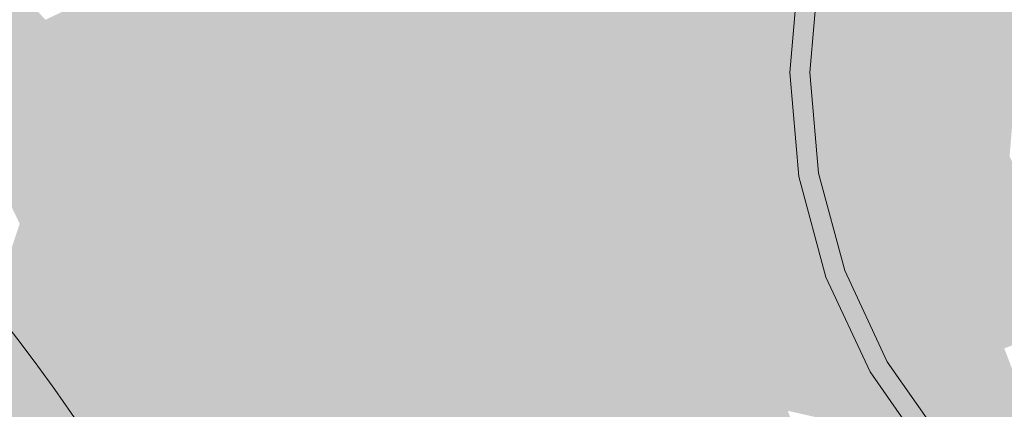
# Model space of a CAD drawing. Units: millimetres. Extents: x -9950 to 9949, y -9794 to 9794.
# Drawn here: x -4371 to -4123, y -6151 to -6053 of the extents above; entities that cross this region are included whole.
import ezdxf

# ---------------------------------------------------------------- set-up
doc = ezdxf.new("R2010")
doc.units = ezdxf.units.MM
doc.header["$MEASUREMENT"] = 0
doc.layers.add('New_SA - SISUSTUS - ostumööbel_Pen_No__19', color=255, linetype='Continuous', lineweight=0)
doc.layers.add('New_SA - SISUSTUS - ostumööbel_Pen_No__87', color=7, linetype='Continuous', lineweight=9, true_color=0x8a8a8a)
doc.layers.add('SA - SISUSTUS - erimööbel_Pen_No__87', color=7, linetype='Continuous', lineweight=9, true_color=0x8a8a8a)

msp = doc.modelspace()

# ---------------------------------------------------------------- hatches: boundary and pattern name
at = {"layer": 'New_SA - SISUSTUS - ostumööbel_Pen_No__19', "linetype": 'Continuous', "lineweight": 0}
for points in [[(-5350.34, -6163.58, 1), (-4350.88, -6827.72, 1)], [(-4221.29, -6059.96), (-4234.32, -6032.54), (-4237.65, -6036.33)], [(-4229.78, -6032.08), (-4234.32, -6032.54), (-4221.29, -6059.96)], [(-4229.78, -6032.08), (-4221.29, -6059.96), (-4214.6, -6063.84)], [(-4214.6, -6063.84), (-4213.17, -6059.19), (-4229.78, -6032.08)], [(-4213.17, -6059.19), (-4217.08, -6044.66), (-4229.78, -6032.08)], [(-4216.87, -6033.17), (-4217.08, -6044.66), (-4202.59, -6062.09)], [(-4202.59, -6062.09), (-4205.7, -6047.52), (-4216.87, -6033.17)], [(-4241.12, -6068.62), (-4256.82, -6035.14), (-4259.4, -6045.4)], [(-4248.44, -6038.27), (-4256.82, -6035.14), (-4235.72, -6065.69)], [(-4241.12, -6068.62), (-4235.72, -6065.69), (-4256.82, -6035.14)], [(-4243.48, -6035.75), (-4248.44, -6038.27), (-4230.76, -6063.1)], [(-4237.65, -6036.33), (-4243.48, -6035.75), (-4230.76, -6063.1)], [(-4222.99, -6067.55), (-4221.29, -6059.96), (-4237.65, -6036.33)], [(-4237.65, -6036.33), (-4230.76, -6063.1), (-4222.99, -6067.55)], [(-4380.3, -6036.87), (-4390.44, -6065.14), (-4364.92, -6053.31)], [(-4230.76, -6063.1), (-4248.44, -6038.27), (-4235.72, -6065.69)], [(-4194.95, -6047.86), (-4206.35, -6038.8), (-4198.14, -6055.15)], [(-4205.7, -6047.52), (-4198.14, -6055.15), (-4206.35, -6038.8)], [(-4339.51, -6041.42), (-4364.92, -6053.31), (-4345.83, -6092.84)], [(-4320.56, -6081.15), (-4339.51, -6041.42), (-4345.83, -6092.84)], [(-4320.56, -6081.15), (-4304.79, -6049.24), (-4339.51, -6041.42)], [(-4291.92, -6043.16), (-4304.79, -6049.24), (-4295.27, -6069.39)], [(-4291.92, -6043.16), (-4295.27, -6069.39), (-4281.89, -6064.37)], [(-4281.89, -6064.37), (-4273.38, -6051), (-4291.92, -6043.16)], [(-4184.08, -6043.17), (-4187.75, -6048.67), (-4176.52, -6057.38)], [(-4176.52, -6057.38), (-4173.26, -6050.48), (-4184.08, -6043.17)], [(-4164.03, -6044.02), (-4167.44, -6047.95), (-4153.48, -6059.93)], [(-4164.03, -6044.02), (-4147.36, -6057.06), (-4155.57, -6042.77)], [(-4147.36, -6057.06), (-4164.03, -6044.02), (-4153.48, -6059.93)], [(-4146.87, -6044.79), (-4155.57, -6042.77), (-4147.36, -6057.06)], [(-4259.4, -6045.4), (-4265.17, -6049.85), (-4246.97, -6072)], [(-4246.97, -6072), (-4241.12, -6068.62), (-4259.4, -6045.4)], [(-4217.08, -6044.66), (-4208.15, -6063.24), (-4202.59, -6062.09)], [(-4217.08, -6044.66), (-4213.17, -6059.19), (-4208.15, -6063.24)], [(-4138.28, -6058.97), (-4146.87, -6044.79), (-4147.36, -6057.06)], [(-4146.87, -6044.79), (-4129.37, -6060.71), (-4137.72, -6046.82)], [(-4129.37, -6060.71), (-4146.87, -6044.79), (-4138.28, -6058.97)], [(-4131.93, -6044.27), (-4137.72, -6046.82), (-4126.21, -6053.62)], [(-4131.93, -6044.27), (-4126.21, -6053.62), (-4120.34, -6051.04)], [(-4205.7, -6047.52), (-4202.59, -6062.09), (-4195.11, -6069.1)], [(-4198.14, -6055.15), (-4205.7, -6047.52), (-4195.11, -6069.1)], [(-4194.95, -6047.86), (-4198.14, -6055.15), (-4189.86, -6057.69)], [(-4187.75, -6048.67), (-4194.95, -6047.86), (-4189.86, -6057.69)], [(-4178.19, -6068.27), (-4187.75, -6048.67), (-4189.86, -6057.69)], [(-4178.19, -6068.27), (-4176.52, -6057.38), (-4187.75, -6048.67)], [(-4173.26, -6050.48), (-4158.83, -6063.38), (-4167.44, -6047.95)], [(-4158.83, -6063.38), (-4153.48, -6059.93), (-4167.44, -6047.95)], [(-4129.37, -6060.71), (-4126.21, -6053.62), (-4137.72, -6046.82)], [(-4295.27, -6069.39), (-4304.79, -6049.24), (-4320.56, -6081.15)], [(-4265.17, -6049.85), (-4281.89, -6064.37), (-4260.26, -6078.9)], [(-4281.89, -6064.37), (-4265.17, -6049.85), (-4273.38, -6051)], [(-4246.97, -6072), (-4265.17, -6049.85), (-4249.11, -6084.19)], [(-4265.17, -6049.85), (-4260.26, -6078.9), (-4249.11, -6084.19)], [(-4173.26, -6050.48), (-4176.52, -6057.38), (-4164.61, -6066.36)], [(-4158.83, -6063.38), (-4173.26, -6050.48), (-4164.61, -6066.36)], [(-4120.34, -6051.04), (-4126.21, -6053.62), (-4111.69, -6064.93)], [(-4364.92, -6053.31), (-4390.44, -6065.14), (-4371.4, -6104.63)], [(-4345.83, -6092.84), (-4364.92, -6053.31), (-4371.4, -6104.63)], [(-4126.21, -6053.62), (-4129.37, -6060.71), (-4117.85, -6067.55)], [(-4126.21, -6053.62), (-4117.85, -6067.55), (-4111.69, -6064.93)], [(-4191.15, -6069.15), (-4189.86, -6057.69), (-4198.14, -6055.15)], [(-4191.15, -6069.15), (-4198.14, -6055.15), (-4195.11, -6069.1)], [(-4189.86, -6057.69), (-4191.15, -6069.15), (-4180.29, -6076.42)], [(-4180.29, -6076.42), (-4178.19, -6068.27), (-4189.86, -6057.69)], [(-4176.52, -6057.38), (-4178.19, -6068.27), (-4168.37, -6072.31)], [(-4168.37, -6072.31), (-4164.61, -6066.36), (-4176.52, -6057.38)], [(-4147.36, -6057.06), (-4153.48, -6059.93), (-4136.54, -6076.12)], [(-4130.16, -6073.27), (-4138.28, -6058.97), (-4147.36, -6057.06)], [(-4147.36, -6057.06), (-4136.54, -6076.12), (-4130.16, -6073.27)], [(-4130.16, -6073.27), (-4129.37, -6060.71), (-4138.28, -6058.97)], [(-4221.29, -6059.96), (-4222.99, -6067.55), (-4200.95, -6103)], [(-4214.6, -6063.84), (-4221.29, -6059.96), (-4200.95, -6103)], [(-4213.17, -6059.19), (-4214.6, -6063.84), (-4208.15, -6063.24)], [(-4142.77, -6079.16), (-4153.48, -6059.93), (-4158.83, -6063.38)], [(-4142.77, -6079.16), (-4136.54, -6076.12), (-4153.48, -6059.93)], [(-4129.37, -6060.71), (-4130.16, -6073.27), (-4121.13, -6075.25)], [(-4121.13, -6075.25), (-4117.85, -6067.55), (-4129.37, -6060.71)], [(-4230.76, -6063.1), (-4235.72, -6065.69), (-4204.08, -6119.93)], [(-4222.99, -6067.55), (-4230.76, -6063.1), (-4204.08, -6119.93)], [(-4207.3, -6071.75), (-4208.15, -6063.24), (-4214.6, -6063.84)], [(-4207.3, -6071.75), (-4214.6, -6063.84), (-4192.33, -6102.9)], [(-4214.6, -6063.84), (-4200.95, -6103), (-4189.61, -6116.28)], [(-4192.33, -6102.9), (-4214.6, -6063.84), (-4189.61, -6116.28)], [(-4208.15, -6063.24), (-4199.23, -6081.67), (-4202.59, -6062.09)], [(-4208.15, -6063.24), (-4207.3, -6071.75), (-4199.23, -6081.67)], [(-4190.16, -6087.67), (-4202.59, -6062.09), (-4199.23, -6081.67)], [(-4195.11, -6069.1), (-4202.59, -6062.09), (-4190.16, -6087.67)], [(-4158.83, -6063.38), (-4164.61, -6066.36), (-4148.41, -6082.43)], [(-4148.41, -6082.43), (-4142.77, -6079.16), (-4158.83, -6063.38)], [(-4283.46, -6094.7), (-4281.89, -6064.37), (-4295.27, -6069.39)], [(-4281.89, -6064.37), (-4283.46, -6094.7), (-4269.12, -6091.01)], [(-4269.12, -6091.01), (-4260.26, -6078.9), (-4281.89, -6064.37)], [(-4235.72, -6065.69), (-4241.12, -6068.62), (-4221.61, -6110.99)], [(-4235.72, -6065.69), (-4221.61, -6110.99), (-4207.38, -6126.54)], [(-4204.08, -6119.93), (-4235.72, -6065.69), (-4207.38, -6126.54)], [(-4164.61, -6066.36), (-4168.37, -6072.31), (-4154.38, -6085.46)], [(-4148.41, -6082.43), (-4164.61, -6066.36), (-4154.38, -6085.46)], [(-4237.28, -6092.87), (-4241.12, -6068.62), (-4246.97, -6072)], [(-4221.61, -6110.99), (-4241.12, -6068.62), (-4237.28, -6092.87)], [(-4222.99, -6067.55), (-4204.08, -6119.93), (-4186.86, -6144.29)], [(-4200.95, -6103), (-4222.99, -6067.55), (-4186.86, -6144.29)], [(-4178.19, -6068.27), (-4180.29, -6076.42), (-4165.11, -6086.1)], [(-4165.11, -6086.1), (-4168.37, -6072.31), (-4178.19, -6068.27)], [(-4295.27, -6069.39), (-4320.56, -6081.15), (-4296.45, -6098.76)], [(-4295.27, -6069.39), (-4296.45, -6098.76), (-4283.46, -6094.7)], [(-4195.11, -6069.1), (-4190.16, -6087.67), (-4183.2, -6085.23)], [(-4195.11, -6069.1), (-4183.2, -6085.23), (-4191.15, -6069.15)], [(-4183.2, -6085.23), (-4180.29, -6076.42), (-4191.15, -6069.15)], [(-4237.28, -6092.87), (-4246.97, -6072), (-4249.11, -6084.19)], [(-4199.23, -6081.67), (-4207.3, -6071.75), (-4192.33, -6102.9)], [(-4154.38, -6085.46), (-4168.37, -6072.31), (-4165.11, -6086.1)], [(-4136.54, -6076.12), (-4122.16, -6087.73), (-4130.16, -6073.27)], [(-4121.13, -6075.25), (-4130.16, -6073.27), (-4122.16, -6087.73)], [(-4183.2, -6085.23), (-4174.2, -6088.77), (-4180.29, -6076.42)], [(-4180.29, -6076.42), (-4174.2, -6088.77), (-4165.11, -6086.1)], [(-4142.77, -6079.16), (-4128.53, -6090.63), (-4136.54, -6076.12)], [(-4122.16, -6087.73), (-4136.54, -6076.12), (-4128.53, -6090.63)], [(-4260.26, -6078.9), (-4269.12, -6091.01), (-4249.11, -6084.19)], [(-4333.2, -6120.13), (-4320.56, -6081.15), (-4345.83, -6092.84)], [(-4320.56, -6081.15), (-4333.2, -6120.13), (-4306.97, -6109.44)], [(-4296.45, -6098.76), (-4320.56, -6081.15), (-4306.97, -6109.44)], [(-4142.77, -6079.16), (-4148.41, -6082.43), (-4134.97, -6093.54)], [(-4142.77, -6079.16), (-4134.97, -6093.54), (-4128.53, -6090.63)], [(-4190.16, -6087.67), (-4199.23, -6081.67), (-4192.33, -6102.9)], [(-4154.38, -6085.46), (-4141.04, -6096.28), (-4148.41, -6082.43)], [(-4134.97, -6093.54), (-4148.41, -6082.43), (-4141.04, -6096.28)], [(-4249.11, -6084.19), (-4269.12, -6091.01), (-4247.03, -6107.23)], [(-4237.28, -6092.87), (-4249.11, -6084.19), (-4247.03, -6107.23)], [(-4183.2, -6085.23), (-4190.16, -6087.67), (-4179.85, -6100.29)], [(-4183.2, -6085.23), (-4179.85, -6100.29), (-4176, -6099.81)], [(-4174.2, -6088.77), (-4183.2, -6085.23), (-4176, -6099.81)], [(-4154.78, -6102.75), (-4165.11, -6086.1), (-4174.2, -6088.77)], [(-4147.21, -6099.06), (-4154.38, -6085.46), (-4165.11, -6086.1)], [(-4147.21, -6099.06), (-4165.11, -6086.1), (-4154.78, -6102.75)], [(-4141.04, -6096.28), (-4154.38, -6085.46), (-4147.21, -6099.06)], [(-4186.01, -6109.03), (-4190.16, -6087.67), (-4192.33, -6102.9)], [(-4186.01, -6109.03), (-4179.85, -6100.29), (-4190.16, -6087.67)], [(-4164.95, -6107.01), (-4174.2, -6088.77), (-4176, -6099.81)], [(-4174.2, -6088.77), (-4164.95, -6107.01), (-4154.78, -6102.75)], [(-4122.16, -6087.73), (-4128.53, -6090.63), (-4111.91, -6107.13)], [(-4269.12, -6091.01), (-4283.46, -6094.7), (-4265.95, -6131.09)], [(-4269.12, -6091.01), (-4265.95, -6131.09), (-4252.67, -6126.71)], [(-4252.67, -6126.71), (-4247.03, -6107.23), (-4269.12, -6091.01)], [(-4128.53, -6090.63), (-4134.97, -6093.54), (-4118.35, -6110.07)], [(-4128.53, -6090.63), (-4118.35, -6110.07), (-4111.91, -6107.13)], [(-4345.83, -6092.84), (-4371.4, -6104.63), (-4358.58, -6132.16)], [(-4358.58, -6132.16), (-4333.2, -6120.13), (-4345.83, -6092.84)], [(-4237.28, -6092.87), (-4247.03, -6107.23), (-4236.71, -6111.3)], [(-4221.61, -6110.99), (-4237.28, -6092.87), (-4226.99, -6115.08)], [(-4237.28, -6092.87), (-4236.71, -6111.3), (-4226.99, -6115.08)], [(-4134.97, -6093.54), (-4141.04, -6096.28), (-4124.84, -6113.04)], [(-4134.97, -6093.54), (-4124.84, -6113.04), (-4118.35, -6110.07)], [(-4283.46, -6094.7), (-4296.45, -6098.76), (-4279.43, -6135.25)], [(-4265.95, -6131.09), (-4283.46, -6094.7), (-4279.43, -6135.25)], [(-4141.04, -6096.28), (-4147.21, -6099.06), (-4130.97, -6115.84)], [(-4141.04, -6096.28), (-4130.97, -6115.84), (-4124.84, -6113.04)], [(-4279.43, -6135.25), (-4296.45, -6098.76), (-4306.97, -6109.44)], [(-4179.85, -6100.29), (-4186.01, -6109.03), (-4176.99, -6114.9)], [(-4179.85, -6100.29), (-4165, -6122.17), (-4176, -6099.81)], [(-4179.85, -6100.29), (-4176.99, -6114.9), (-4165, -6122.17)], [(-4165, -6122.17), (-4164.95, -6107.01), (-4176, -6099.81)], [(-4147.21, -6099.06), (-4154.78, -6102.75), (-4137.91, -6119.7)], [(-4137.91, -6119.7), (-4130.97, -6115.84), (-4147.21, -6099.06)], [(-4189.61, -6116.28), (-4200.95, -6103), (-4182.77, -6130.85)], [(-4178.01, -6151.68), (-4200.95, -6103), (-4186.86, -6144.29)], [(-4182.77, -6130.85), (-4200.95, -6103), (-4178.01, -6151.68)], [(-4186.01, -6109.03), (-4192.33, -6102.9), (-4189.61, -6116.28)], [(-4154.78, -6102.75), (-4164.95, -6107.01), (-4149.06, -6124.07)], [(-4154.78, -6102.75), (-4149.06, -6124.07), (-4137.91, -6119.7)], [(-4371.4, -6104.63), (-4384.63, -6144.02), (-4358.58, -6132.16)], [(-4247.03, -6107.23), (-4252.67, -6126.71), (-4239.61, -6122.74)], [(-4239.61, -6122.74), (-4236.71, -6111.3), (-4247.03, -6107.23)], [(-4164.95, -6107.01), (-4165, -6122.17), (-4155.19, -6126.86)], [(-4164.95, -6107.01), (-4155.19, -6126.86), (-4149.06, -6124.07)], [(-4314.1, -6160.38), (-4306.97, -6109.44), (-4333.2, -6120.13)], [(-4289.31, -6146.94), (-4306.97, -6109.44), (-4314.1, -6160.38)], [(-4289.31, -6146.94), (-4279.43, -6135.25), (-4306.97, -6109.44)], [(-4153.92, -6272.15), (-4221.61, -6110.99), (-4226.99, -6115.08)], [(-4153.92, -6272.15), (-4152.89, -6269.41), (-4152.9, -6269.4), (-4152.89, -6269.39), (-4150.58, -6263.24), (-4221.61, -6110.99)], [(-4207.38, -6126.54), (-4221.61, -6110.99), (-4150.58, -6263.24)], [(-4186.01, -6109.03), (-4189.61, -6116.28), (-4185.14, -6118.29)], [(-4185.14, -6118.29), (-4176.99, -6114.9), (-4186.01, -6109.03)], [(-4108.57, -6129.68), (-4118.35, -6110.07), (-4124.84, -6113.04)], [(-4239.61, -6122.74), (-4226.99, -6115.08), (-4236.71, -6111.3)], [(-4130.97, -6115.84), (-4115.1, -6132.7), (-4124.84, -6113.04)], [(-4124.84, -6113.04), (-4115.1, -6132.7), (-4108.57, -6129.68)], [(-4226.99, -6115.08), (-4239.61, -6122.74), (-4229.41, -6127.04)], [(-4153.92, -6272.15), (-4226.99, -6115.08), (-4229.41, -6127.04)], [(-4176.99, -6114.9), (-4185.14, -6118.29), (-4175.79, -6130.77)], [(-4176.99, -6114.9), (-4175.79, -6130.77), (-4166.79, -6127.1)], [(-4166.79, -6127.1), (-4165, -6122.17), (-4176.99, -6114.9)], [(-4130.97, -6115.84), (-4137.91, -6119.7), (-4123.49, -6135.99)], [(-4115.1, -6132.7), (-4130.97, -6115.84), (-4123.49, -6135.99)], [(-4182.77, -6130.85), (-4185.14, -6118.29), (-4189.61, -6116.28)], [(-4185.14, -6118.29), (-4182.77, -6130.85), (-4175.79, -6130.77)], [(-4333.2, -6120.13), (-4358.58, -6132.16), (-4340.22, -6171.77)], [(-4314.1, -6160.38), (-4333.2, -6120.13), (-4340.22, -6171.77)], [(-4204.08, -6119.93), (-4207.38, -6126.54), (-4160.71, -6213.03)], [(-4160.71, -6213.03), (-4186.86, -6144.29), (-4204.08, -6119.93)], [(-4137.91, -6119.7), (-4149.06, -6124.07), (-4136.39, -6142.2)], [(-4136.39, -6142.2), (-4123.49, -6135.99), (-4137.91, -6119.7)], [(-4233.48, -6168.06), (-4239.61, -6122.74), (-4252.67, -6126.71)], [(-4164.66, -6266.06), (-4229.41, -6127.04), (-4239.61, -6122.74)], [(-4239.61, -6122.74), (-4186.28, -6237.81), (-4164.66, -6266.06)], [(-4239.61, -6122.74), (-4233.48, -6168.06), (-4186.28, -6237.81)], [(-4165, -6122.17), (-4166.79, -6127.1), (-4153.16, -6146.95)], [(-4155.19, -6126.86), (-4165, -6122.17), (-4153.16, -6146.95)], [(-4145.64, -6146.76), (-4149.06, -6124.07), (-4155.19, -6126.86)], [(-4145.64, -6146.76), (-4136.39, -6142.2), (-4149.06, -6124.07)], [(-4233.48, -6168.06), (-4252.67, -6126.71), (-4265.95, -6131.09)], [(-4229.41, -6127.04), (-4164.66, -6266.06), (-4153.92, -6272.15)], [(-4143.17, -6264.69), (-4160.71, -6213.03), (-4207.38, -6126.54)], [(-4207.38, -6126.54), (-4150.58, -6263.24), (-4143.17, -6264.69)], [(-4165.58, -6138.79), (-4166.79, -6127.1), (-4175.79, -6130.77)], [(-4166.79, -6127.1), (-4165.58, -6138.79), (-4157.44, -6146.79)], [(-4166.79, -6127.1), (-4157.44, -6146.79), (-4153.16, -6146.95)], [(-4145.64, -6146.76), (-4155.19, -6126.86), (-4153.16, -6146.95)], [(-4176.2, -6137.18), (-4175.79, -6130.77), (-4182.77, -6130.85)], [(-4175.2, -6146.93), (-4176.2, -6137.18), (-4182.77, -6130.85)], [(-4178.01, -6151.68), (-4175.2, -6146.93), (-4182.77, -6130.85)], [(-4175.79, -6130.77), (-4176.2, -6137.18), (-4170.93, -6141.07)], [(-4165.58, -6138.79), (-4175.79, -6130.77), (-4170.93, -6141.07)], [(-4358.58, -6132.16), (-4384.63, -6144.02), (-4340.22, -6171.77)], [(-4265.95, -6131.09), (-4289.31, -6146.94), (-4256.54, -6183.87)], [(-4265.95, -6131.09), (-4279.43, -6135.25), (-4289.31, -6146.94)], [(-4233.48, -6168.06), (-4265.95, -6131.09), (-4256.54, -6183.87)], [(-4115.41, -6157.04), (-4123.49, -6135.99), (-4136.39, -6142.2)], [(-4170.93, -6141.07), (-4176.2, -6137.18), (-4175.2, -6146.93)], [(-4165.58, -6138.79), (-4170.93, -6141.07), (-4164.36, -6155.06)], [(-4157.44, -6146.79), (-4165.58, -6138.79), (-4164.36, -6155.06)], [(-4170.93, -6141.07), (-4175.2, -6146.93), (-4168.36, -6153.85)], [(-4168.36, -6153.85), (-4164.36, -6155.06), (-4170.93, -6141.07)], [(-4127.72, -6162.77), (-4136.39, -6142.2), (-4145.64, -6146.76)], [(-4127.72, -6162.78), (-4115.41, -6157.05), (-4136.39, -6142.2)], [(-4154.62, -6213.49), (-4186.86, -6144.29), (-4160.71, -6213.03)], [(-4178.01, -6151.68), (-4186.86, -6144.29), (-4154.62, -6213.49)], [(-4289.31, -6146.94), (-4314.1, -6160.38), (-4273.23, -6181.27)], [(-4256.54, -6183.87), (-4289.31, -6146.94), (-4273.23, -6181.27)], [(-4168.36, -6153.85), (-4175.2, -6146.93), (-4178.01, -6151.68)], [(-4157.44, -6146.79), (-4164.36, -6155.06), (-4152.1, -6167.45)], [(-4157.44, -6146.79), (-4152.1, -6167.45), (-4145.47, -6172.32)], [(-4153.16, -6146.95), (-4157.44, -6146.79), (-4145.47, -6172.32)], [(-4153.16, -6146.95), (-4136.25, -6166.74), (-4145.64, -6146.76)], [(-4136.25, -6166.74), (-4153.16, -6146.95), (-4139.7, -6175.8)], [(-4139.7, -6175.8), (-4153.16, -6146.95), (-4145.47, -6172.32)], [(-4127.72, -6162.78), (-4145.64, -6146.76), (-4136.25, -6166.74)]]:
    msp.add_hatch(color=255, dxfattribs=at).paths.add_polyline_path(points)

# ---------------------------------------------------------------- linework, layer by layer
at = {"layer": 'New_SA - SISUSTUS - ostumööbel_Pen_No__87', "color": 252, "linetype": 'Continuous', "lineweight": 9, "true_color": 0x8a8a8a}
msp.add_lwpolyline([(-5350.34, -6163.58, -1), (-4350.88, -6827.72, -1)], format="xyb", close=True, dxfattribs=at)
at = {"layer": 'SA - SISUSTUS - erimööbel_Pen_No__87', "color": 252, "linetype": 'Continuous', "lineweight": 9, "true_color": 0x8a8a8a, "flags": 128}
for points in [[(-3975.41, -5925.11), (-4000.76, -5918.32), (-4026.9, -5916.03), (-4053.05, -5918.32), (-4078.4, -5925.11), (-4102.19, -5936.2), (-4123.69, -5951.26), (-4142.25, -5969.82), (-4157.3, -5991.32), (-4168.4, -6015.1), (-4175.19, -6040.46), (-4177.48, -6066.6), (-4175.19, -6092.75), (-4168.4, -6118.1), (-4157.3, -6141.89), (-4142.25, -6163.39), (-4123.69, -6181.95), (-4102.19, -6197), (-4078.4, -6208.1), (-4053.05, -6214.89), (-4026.9, -6217.18), (-4000.76, -6214.89), (-3975.41, -6208.1)], [(-3977.12, -5929.83), (-4001.63, -5923.26), (-4026.9, -5921.05), (-4052.18, -5923.26), (-4076.69, -5929.83), (-4099.68, -5940.55), (-4120.46, -5955.1), (-4138.4, -5973.04), (-4152.96, -5993.83), (-4163.68, -6016.82), (-4170.25, -6041.33), (-4172.46, -6066.6), (-4170.25, -6091.88), (-4163.68, -6116.39), (-4152.96, -6139.38), (-4138.4, -6160.16), (-4120.46, -6178.1), (-4099.68, -6192.66), (-4076.69, -6203.38), (-4052.18, -6209.95), (-4026.9, -6212.16), (-4001.63, -6209.95), (-3977.12, -6203.38)]]:
    msp.add_lwpolyline(points, dxfattribs=at)

doc.saveas('drawing.dxf')
